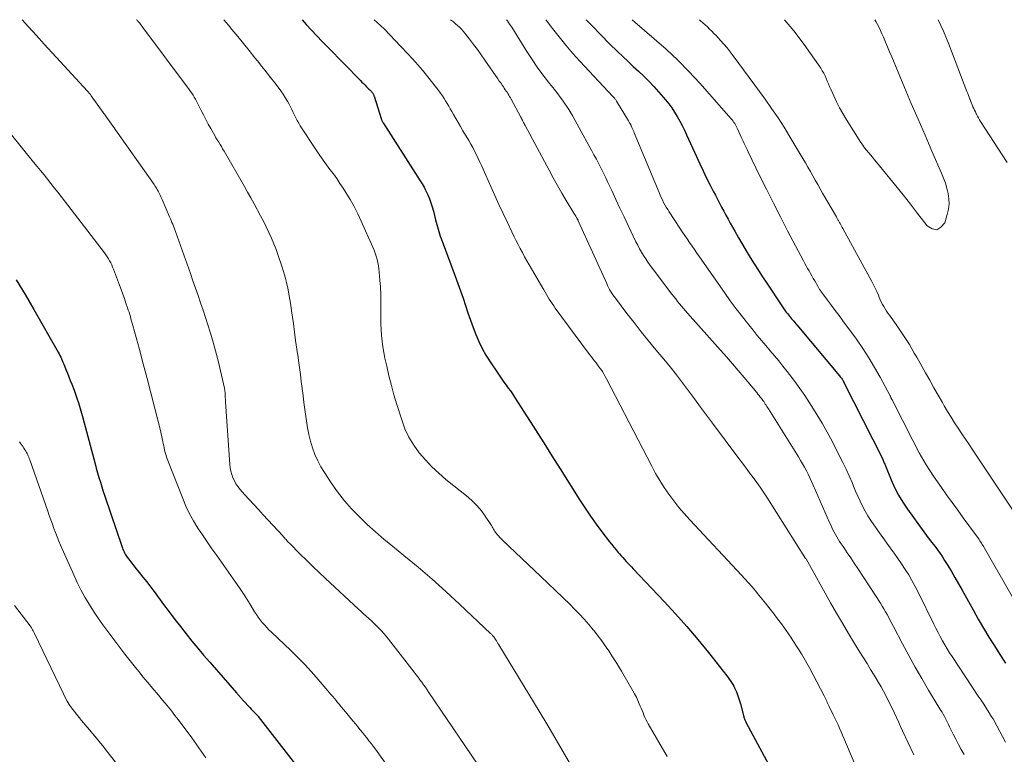
# Model space of a CAD drawing. Units: feet. Extents: x 2020000 to 2025000, y 504178 to 505000.
# Drawn here: x 2024271 to 2024387, y 504913 to 505000 of the extents above; entities that cross this region are included whole.
import ezdxf

# ---------------------------------------------------------------- set-up
doc = ezdxf.new("R2010")
doc.units = ezdxf.units.FT
doc.header["$LTSCALE"] = 100
doc.header["$MEASUREMENT"] = 0
doc.layers.add('CONTOUR INDEX', color=32, linetype='Continuous', lineweight=25)
doc.layers.add('CONTOUR INTERMEDIATE', color=40, linetype='Continuous', lineweight=15)

msp = doc.modelspace()

# ---------------------------------------------------------------- linework, layer by layer
at = {"layer": 'CONTOUR INDEX', "flags": 128}
for points, elevation in [([(2024303.96, 505000), (2024304.46, 504999.44), (2024305.08, 504998.76), (2024305.7, 504998.09), (2024306.34, 504997.42), (2024306.98, 504996.75), (2024310.84, 504992.83), (2024311.02, 504992.64), (2024311.21, 504992.46), (2024311.39, 504992.27), (2024311.57, 504992.09), (2024311.78, 504991.89), (2024311.86, 504991.81), (2024311.94, 504991.73), (2024312.02, 504991.64), (2024312.1, 504991.56), (2024312.14, 504991.51), (2024312.2, 504991.45), (2024312.25, 504991.39), (2024312.3, 504991.32), (2024312.34, 504991.25), (2024312.38, 504991.18), (2024312.42, 504991.11), (2024312.45, 504991.03), (2024312.48, 504990.96), (2024313.28, 504988.35), (2024313.3, 504988.28), (2024313.33, 504988.21), (2024313.36, 504988.15), (2024313.39, 504988.08), (2024313.42, 504988.02), (2024313.45, 504987.96), (2024313.49, 504987.9), (2024313.53, 504987.83), (2024317.92, 504980.99), (2024318.15, 504980.63), (2024318.36, 504980.25), (2024318.55, 504979.87), (2024318.73, 504979.49), (2024318.8, 504979.33), (2024319, 504978.86), (2024319.17, 504978.38), (2024319.33, 504977.9), (2024319.47, 504977.41), (2024319.72, 504976.39), (2024319.79, 504976.11), (2024319.87, 504975.83), (2024319.94, 504975.54), (2024320.02, 504975.26), (2024320.1, 504974.98), (2024320.19, 504974.71), (2024320.28, 504974.43), (2024320.38, 504974.16), (2024322.05, 504969.72), (2024322.37, 504968.86), (2024322.67, 504968), (2024322.97, 504967.14), (2024323.26, 504966.27), (2024323.55, 504965.39), (2024323.85, 504964.53), (2024324.16, 504963.68), (2024324.48, 504962.83), (2024324.84, 504962), (2024325.23, 504961.18), (2024325.67, 504960.4), (2024326.15, 504959.63), (2024327.06, 504958.26), (2024327.3, 504957.91), (2024327.54, 504957.56), (2024327.8, 504957.21), (2024328.05, 504956.87), (2024328.31, 504956.52), (2024328.56, 504956.17), (2024328.8, 504955.82), (2024329.04, 504955.46), (2024330.54, 504953.13), (2024331.52, 504951.6), (2024332.5, 504950.06), (2024333.47, 504948.53), (2024334.44, 504946.99), (2024336.76, 504943.29), (2024337.38, 504942.33), (2024338.02, 504941.38), (2024338.69, 504940.45), (2024339.37, 504939.54), (2024340.27, 504938.37), (2024340.52, 504938.05), (2024340.77, 504937.73), (2024341.03, 504937.42), (2024341.29, 504937.11), (2024341.43, 504936.95), (2024341.63, 504936.72), (2024341.83, 504936.5), (2024342.03, 504936.28), (2024342.24, 504936.06), (2024342.44, 504935.84), (2024342.65, 504935.62), (2024342.86, 504935.4), (2024343.06, 504935.18), (2024346.71, 504931.32), (2024348.07, 504929.85), (2024349.39, 504928.36), (2024350.68, 504926.83), (2024351.94, 504925.28), (2024354.11, 504922.53), (2024354.26, 504922.34), (2024354.4, 504922.14), (2024354.54, 504921.94), (2024354.68, 504921.74), (2024354.81, 504921.53), (2024354.93, 504921.32), (2024355.04, 504921.11), (2024355.14, 504920.89), (2024355.24, 504920.65), (2024355.38, 504920.3), (2024355.51, 504919.95), (2024355.63, 504919.59), (2024355.73, 504919.23), (2024356.08, 504917.85), (2024356.11, 504917.75), (2024356.14, 504917.65), (2024356.17, 504917.56), (2024356.21, 504917.46), (2024356.25, 504917.36), (2024356.29, 504917.27), (2024356.34, 504917.18), (2024356.38, 504917.08), (2024359.61, 504911.03)], 940), ([(2024337.52, 505000), (2024338.17, 504999.3), (2024339.22, 504998.22), (2024340.28, 504997.16), (2024341.22, 504996.24), (2024341.83, 504995.66), (2024342.45, 504995.07), (2024343.07, 504994.49), (2024343.69, 504993.92), (2024344.3, 504993.33), (2024344.9, 504992.74), (2024345.48, 504992.12), (2024346.04, 504991.49), (2024346.87, 504990.53), (2024347.25, 504990.06), (2024347.61, 504989.58), (2024347.94, 504989.08), (2024348.26, 504988.56), (2024348.55, 504988.04), (2024348.84, 504987.5), (2024349.11, 504986.96), (2024349.36, 504986.42), (2024350.54, 504983.84), (2024350.93, 504982.99), (2024351.33, 504982.15), (2024351.73, 504981.31), (2024352.15, 504980.48), (2024352.51, 504979.77), (2024352.76, 504979.3), (2024353, 504978.82), (2024353.25, 504978.35), (2024353.5, 504977.87), (2024353.75, 504977.4), (2024354, 504976.93), (2024354.26, 504976.46), (2024354.52, 504976), (2024355.05, 504975.05), (2024355.49, 504974.26), (2024355.95, 504973.48), (2024356.41, 504972.71), (2024356.88, 504971.93), (2024357.36, 504971.17), (2024357.85, 504970.41), (2024358.34, 504969.65), (2024358.84, 504968.89), (2024360.6, 504966.23), (2024360.76, 504966), (2024360.93, 504965.76), (2024361.1, 504965.53), (2024361.27, 504965.3), (2024361.39, 504965.15), (2024361.51, 504965), (2024361.63, 504964.85), (2024361.76, 504964.7), (2024361.88, 504964.55), (2024362.01, 504964.41), (2024362.13, 504964.26), (2024362.26, 504964.11), (2024362.38, 504963.96), (2024367.44, 504957.94), (2024367.51, 504957.85), (2024367.58, 504957.76), (2024367.65, 504957.67), (2024367.72, 504957.58), (2024367.78, 504957.48), (2024367.84, 504957.39), (2024367.89, 504957.29), (2024367.94, 504957.19), (2024372.49, 504948.19), (2024372.54, 504948.09), (2024372.59, 504947.98), (2024372.63, 504947.87), (2024372.67, 504947.76), (2024372.71, 504947.66), (2024372.76, 504947.55), (2024372.8, 504947.44), (2024372.84, 504947.33), (2024373.51, 504945.69), (2024373.92, 504944.78), (2024374.38, 504943.89), (2024374.89, 504943.03), (2024375.45, 504942.2), (2024377.38, 504939.54), (2024377.7, 504939.12), (2024378.02, 504938.69), (2024378.34, 504938.27), (2024378.66, 504937.85), (2024378.7, 504937.81), (2024379, 504937.41), (2024379.29, 504937), (2024379.57, 504936.59), (2024379.84, 504936.16), (2024380.2, 504935.58), (2024380.64, 504934.86), (2024381.06, 504934.14), (2024381.48, 504933.4), (2024381.89, 504932.67), (2024383.19, 504930.32), (2024383.79, 504929.24), (2024384.42, 504928.17), (2024385.06, 504927.11), (2024385.72, 504926.07), (2024386.35, 504925.08), (2024387.02, 504924.04)], 920), ([(2024270.19, 504969.28), (2024271.25, 504967.55), (2024272.28, 504965.8), (2024275.15, 504960.76), (2024275.26, 504960.56), (2024275.36, 504960.37), (2024275.46, 504960.17), (2024275.55, 504959.97), (2024275.63, 504959.76), (2024275.72, 504959.56), (2024275.81, 504959.35), (2024275.89, 504959.15), (2024276.08, 504958.7), (2024276.25, 504958.27), (2024276.42, 504957.84), (2024276.59, 504957.4), (2024276.76, 504956.97), (2024277.03, 504956.25), (2024277.31, 504955.45), (2024277.58, 504954.64), (2024277.83, 504953.83), (2024278.06, 504953.02), (2024279.36, 504948.15), (2024279.51, 504947.59), (2024279.66, 504947.04), (2024279.81, 504946.49), (2024279.97, 504945.94), (2024280.14, 504945.39), (2024280.3, 504944.84), (2024280.48, 504944.3), (2024280.66, 504943.76), (2024282.7, 504937.75), (2024282.75, 504937.61), (2024282.8, 504937.47), (2024282.86, 504937.33), (2024282.93, 504937.19), (2024282.99, 504937.05), (2024283.07, 504936.92), (2024283.15, 504936.79), (2024283.23, 504936.67), (2024283.43, 504936.39), (2024283.62, 504936.14), (2024283.81, 504935.88), (2024284.01, 504935.63), (2024284.21, 504935.38), (2024284.71, 504934.76), (2024285.17, 504934.2), (2024285.61, 504933.64), (2024286.05, 504933.07), (2024286.48, 504932.49), (2024287.61, 504930.95), (2024288.26, 504930.08), (2024288.92, 504929.21), (2024289.59, 504928.35), (2024290.26, 504927.49), (2024290.94, 504926.64), (2024291.63, 504925.8), (2024292.33, 504924.97), (2024293.05, 504924.15), (2024296.23, 504920.53), (2024296.28, 504920.47), (2024296.34, 504920.4), (2024296.39, 504920.34), (2024296.44, 504920.28), (2024296.5, 504920.22), (2024296.55, 504920.16), (2024296.6, 504920.1), (2024296.66, 504920.04), (2024297.63, 504918.97), (2024297.79, 504918.79), (2024297.96, 504918.61), (2024298.13, 504918.43), (2024298.3, 504918.25), (2024298.61, 504917.93), (2024298.72, 504917.81), (2024298.74, 504917.78), (2024298.76, 504917.77), (2024298.77, 504917.75), (2024303.47, 504911.74)], 960)]:
    msp.add_lwpolyline(points, dxfattribs=dict(at, elevation=elevation))
at = {"layer": 'CONTOUR INTERMEDIATE', "flags": 128}
for points, elevation in [([(2024270.92, 505000), (2024271.66, 504999.17), (2024272.59, 504998.14), (2024273.52, 504997.11), (2024274.46, 504996.08), (2024275.4, 504995.06), (2024278.6, 504991.58), (2024278.66, 504991.51), (2024278.72, 504991.45), (2024278.78, 504991.37), (2024278.84, 504991.3), (2024278.9, 504991.23), (2024278.96, 504991.16), (2024279.01, 504991.08), (2024279.07, 504991.01), (2024280.47, 504989.06), (2024280.55, 504988.94), (2024280.63, 504988.83), (2024280.71, 504988.72), (2024280.79, 504988.61), (2024280.94, 504988.38), (2024280.98, 504988.33), (2024286.48, 504980.54), (2024286.57, 504980.4), (2024286.67, 504980.25), (2024286.76, 504980.11), (2024286.84, 504979.96), (2024286.95, 504979.77), (2024287.08, 504979.53), (2024287.2, 504979.28), (2024287.32, 504979.03), (2024287.43, 504978.78), (2024288.32, 504976.72), (2024288.41, 504976.5), (2024288.5, 504976.29), (2024288.59, 504976.07), (2024288.68, 504975.86), (2024288.77, 504975.64), (2024288.85, 504975.42), (2024288.93, 504975.2), (2024289.01, 504974.98), (2024290.77, 504970.05), (2024291.07, 504969.18), (2024291.37, 504968.32), (2024291.67, 504967.45), (2024291.97, 504966.58), (2024292.27, 504965.71), (2024292.55, 504964.84), (2024292.83, 504963.97), (2024293.11, 504963.1), (2024293.37, 504962.22), (2024293.62, 504961.35), (2024293.85, 504960.46), (2024294.07, 504959.57), (2024294.79, 504956.5), (2024294.8, 504956.44), (2024294.81, 504956.37), (2024294.83, 504956.31), (2024294.84, 504956.24), (2024294.85, 504956.17), (2024294.85, 504956.11), (2024294.86, 504956.04), (2024294.87, 504955.98), (2024294.87, 504955.9), (2024294.88, 504955.83), (2024294.88, 504955.76), (2024294.88, 504955.69), (2024294.89, 504955.51), (2024294.89, 504955.36), (2024294.9, 504955.2), (2024294.91, 504955.05), (2024294.92, 504954.89), (2024295.43, 504947.48), (2024295.48, 504947.08), (2024295.55, 504946.69), (2024295.66, 504946.3), (2024295.79, 504945.92), (2024295.96, 504945.56), (2024296.15, 504945.21), (2024296.38, 504944.88), (2024296.63, 504944.56), (2024297.17, 504943.96), (2024297.72, 504943.36), (2024298.26, 504942.76), (2024298.81, 504942.16), (2024299.36, 504941.56), (2024301.67, 504939.06), (2024301.77, 504938.95), (2024301.87, 504938.84), (2024301.96, 504938.73), (2024302.06, 504938.62), (2024302.16, 504938.51), (2024302.25, 504938.41), (2024302.36, 504938.3), (2024302.46, 504938.2), (2024303.73, 504936.92), (2024304.47, 504936.19), (2024305.22, 504935.46), (2024305.98, 504934.74), (2024306.74, 504934.02), (2024310.63, 504930.41), (2024310.93, 504930.13), (2024311.23, 504929.85), (2024311.54, 504929.58), (2024311.85, 504929.31)], 952), ([(2024284.41, 505000), (2024284.43, 504999.98), (2024284.44, 504999.97), (2024284.46, 504999.95), (2024284.47, 504999.94), (2024284.49, 504999.92), (2024284.55, 504999.86), (2024284.57, 504999.84), (2024284.58, 504999.82), (2024284.59, 504999.81), (2024284.61, 504999.79), (2024284.78, 504999.58), (2024284.87, 504999.46), (2024284.97, 504999.34), (2024285.06, 504999.21), (2024285.16, 504999.09), (2024290.63, 504991.76), (2024290.79, 504991.54), (2024290.94, 504991.32), (2024291.09, 504991.09), (2024291.23, 504990.86), (2024291.36, 504990.63), (2024291.49, 504990.39), (2024291.62, 504990.15), (2024291.74, 504989.91), (2024292.03, 504989.3), (2024292.31, 504988.75), (2024292.59, 504988.21), (2024292.88, 504987.67), (2024293.17, 504987.14), (2024293.48, 504986.6), (2024293.64, 504986.33), (2024293.79, 504986.07), (2024293.95, 504985.81), (2024294.11, 504985.55), (2024294.27, 504985.28), (2024294.43, 504985.02), (2024294.58, 504984.76), (2024294.74, 504984.49), (2024297.14, 504980.32), (2024297.53, 504979.64), (2024297.91, 504978.96), (2024298.29, 504978.27), (2024298.66, 504977.59), (2024298.71, 504977.51), (2024299.05, 504976.86), (2024299.39, 504976.21), (2024299.72, 504975.55), (2024300.05, 504974.89), (2024300.35, 504974.22), (2024300.64, 504973.55), (2024300.91, 504972.86), (2024301.15, 504972.17), (2024301.58, 504970.92), (2024301.78, 504970.27), (2024301.97, 504969.62), (2024302.13, 504968.97), (2024302.27, 504968.3), (2024302.4, 504967.64), (2024302.52, 504966.97), (2024302.62, 504966.31), (2024302.72, 504965.64), (2024302.93, 504964.12), (2024303.07, 504963.12), (2024303.2, 504962.12), (2024303.34, 504961.12), (2024303.48, 504960.12), (2024303.53, 504959.77), (2024303.64, 504958.94), (2024303.76, 504958.12), (2024303.87, 504957.29), (2024303.97, 504956.46), (2024304.08, 504955.63), (2024304.18, 504954.81), (2024304.29, 504953.98), (2024304.4, 504953.15), (2024304.47, 504952.64), (2024304.6, 504951.83), (2024304.75, 504951.03), (2024304.96, 504950.24), (2024305.19, 504949.45), (2024305.48, 504948.69), (2024305.81, 504947.94), (2024306.19, 504947.23), (2024306.61, 504946.53), (2024307.41, 504945.32), (2024308.16, 504944.25), (2024308.95, 504943.22), (2024309.81, 504942.25), (2024310.72, 504941.31), (2024311.66, 504940.41), (2024312.63, 504939.53), (2024313.62, 504938.67), (2024314.62, 504937.84), (2024315.98, 504936.75), (2024317.66, 504935.36), (2024319.31, 504933.95), (2024320.94, 504932.5), (2024322.54, 504931.02), (2024326.22, 504927.56), (2024326.28, 504927.5), (2024326.34, 504927.44), (2024326.39, 504927.38), (2024326.45, 504927.32), (2024326.56, 504927.2), (2024326.6, 504927.14), (2024326.8, 504926.83), (2024326.9, 504926.68), (2024326.99, 504926.52), (2024327.09, 504926.37), (2024327.19, 504926.21), (2024331.95, 504918.36), (2024332.96, 504916.68), (2024333.96, 504914.99), (2024334.94, 504913.3), (2024335.92, 504911.6)], 948), ([(2024294.73, 505000), (2024295.26, 504999.37), (2024295.68, 504998.86), (2024296.36, 504998.02), (2024297.04, 504997.19), (2024297.72, 504996.35), (2024298.39, 504995.51), (2024298.69, 504995.13), (2024299.2, 504994.48), (2024299.72, 504993.83), (2024300.23, 504993.18), (2024300.75, 504992.53), (2024301.13, 504992.04), (2024301.44, 504991.62), (2024301.74, 504991.2), (2024302.01, 504990.75), (2024302.26, 504990.3), (2024302.42, 504990.02), (2024302.58, 504989.7), (2024302.75, 504989.38), (2024302.9, 504989.05), (2024303.05, 504988.73), (2024303.21, 504988.41), (2024303.38, 504988.09), (2024303.56, 504987.78), (2024303.75, 504987.48), (2024305.68, 504984.54), (2024306.06, 504983.98), (2024306.45, 504983.43), (2024306.85, 504982.88), (2024307.25, 504982.33), (2024307.65, 504981.79), (2024308.05, 504981.24), (2024308.43, 504980.68), (2024308.8, 504980.11), (2024309.11, 504979.62), (2024309.62, 504978.79), (2024310.09, 504977.95), (2024310.53, 504977.09), (2024310.95, 504976.22), (2024312.31, 504973.16), (2024312.46, 504972.8), (2024312.59, 504972.44), (2024312.71, 504972.08), (2024312.82, 504971.71), (2024312.91, 504971.34), (2024312.98, 504970.96), (2024313.03, 504970.58), (2024313.07, 504970.2), (2024313.15, 504969.27), (2024313.2, 504968.43), (2024313.24, 504967.58), (2024313.26, 504966.73), (2024313.26, 504965.89), (2024313.26, 504965.47), (2024313.26, 504964.79), (2024313.27, 504964.11), (2024313.31, 504963.43), (2024313.35, 504962.75), (2024313.42, 504962.07), (2024313.51, 504961.4), (2024313.62, 504960.73), (2024313.75, 504960.06), (2024313.96, 504959.11), (2024314.22, 504957.97), (2024314.5, 504956.83), (2024314.81, 504955.71), (2024315.14, 504954.59), (2024315.72, 504952.75), (2024316.11, 504951.72), (2024316.57, 504950.72), (2024317.15, 504949.78), (2024317.8, 504948.87), (2024318.52, 504948.03), (2024319.29, 504947.22), (2024320.1, 504946.46), (2024320.95, 504945.73), (2024323.56, 504943.62), (2024324.12, 504943.13), (2024324.65, 504942.6), (2024325.13, 504942.02), (2024325.57, 504941.41), (2024326.23, 504940.42), (2024326.32, 504940.28), (2024326.4, 504940.15), (2024326.48, 504940.01), (2024326.56, 504939.87), (2024326.64, 504939.73), (2024326.72, 504939.59), (2024326.81, 504939.47), (2024326.91, 504939.34), (2024327, 504939.23), (2024327.16, 504939.06), (2024327.31, 504938.89), (2024327.47, 504938.72), (2024327.64, 504938.56), (2024332.16, 504934.28), (2024333.03, 504933.45), (2024333.89, 504932.62), (2024334.75, 504931.79), (2024335.6, 504930.95), (2024336.13, 504930.43), (2024336.71, 504929.84), (2024337.27, 504929.23), (2024337.82, 504928.61), (2024338.34, 504927.98), (2024338.48, 504927.81), (2024338.92, 504927.24), (2024339.35, 504926.68), (2024339.76, 504926.09), (2024340.17, 504925.5), (2024340.55, 504924.91), (2024340.94, 504924.3), (2024341.31, 504923.7), (2024341.68, 504923.08), (2024343.02, 504920.79), (2024343.23, 504920.42), (2024343.43, 504920.03), (2024343.61, 504919.64), (2024343.78, 504919.24), (2024343.89, 504918.98), (2024344, 504918.71), (2024344.11, 504918.44), (2024344.22, 504918.17), (2024344.33, 504917.91), (2024344.45, 504917.64), (2024344.57, 504917.38), (2024344.7, 504917.12), (2024344.84, 504916.87), (2024347.07, 504913.03)], 944), ([(2024312.49, 505000), (2024312.84, 504999.68), (2024313.27, 504999.28), (2024313.68, 504998.87), (2024315.6, 504996.88), (2024316.48, 504995.95), (2024317.34, 504995), (2024318.16, 504994.03), (2024318.97, 504993.04), (2024320.11, 504991.6), (2024320.32, 504991.31), (2024320.53, 504991.01), (2024320.73, 504990.71), (2024320.91, 504990.41), (2024321.09, 504990.09), (2024321.27, 504989.78), (2024321.45, 504989.47), (2024321.63, 504989.15), (2024321.82, 504988.82), (2024322.1, 504988.33), (2024322.38, 504987.85), (2024322.66, 504987.38), (2024322.94, 504986.9), (2024323.64, 504985.74), (2024323.88, 504985.32), (2024324.11, 504984.91), (2024324.33, 504984.49), (2024324.54, 504984.06), (2024324.75, 504983.63), (2024324.95, 504983.2), (2024325.15, 504982.77), (2024325.34, 504982.34), (2024326.25, 504980.29), (2024326.73, 504979.23), (2024327.21, 504978.17), (2024327.7, 504977.12), (2024328.2, 504976.06), (2024328.73, 504974.95), (2024328.97, 504974.46), (2024329.21, 504973.96), (2024329.47, 504973.48), (2024329.72, 504972.99), (2024329.98, 504972.51), (2024330.24, 504972.02), (2024330.51, 504971.54), (2024330.78, 504971.07), (2024332.49, 504968.1), (2024332.65, 504967.82), (2024332.81, 504967.55), (2024332.97, 504967.28), (2024333.14, 504967.01), (2024333.32, 504966.74), (2024333.49, 504966.48), (2024333.68, 504966.22), (2024333.86, 504965.96), (2024337.77, 504960.65), (2024337.95, 504960.42), (2024338.12, 504960.19), (2024338.3, 504959.96), (2024338.49, 504959.73), (2024338.67, 504959.5), (2024338.85, 504959.27), (2024339.02, 504959.04), (2024339.19, 504958.8), (2024339.23, 504958.73), (2024339.42, 504958.46), (2024339.59, 504958.18), (2024339.76, 504957.89), (2024339.92, 504957.6), (2024345.25, 504947.3), (2024345.71, 504946.44), (2024346.2, 504945.6), (2024346.72, 504944.78), (2024347.27, 504943.98), (2024347.85, 504943.2), (2024348.45, 504942.43), (2024349.08, 504941.69), (2024349.73, 504940.96), (2024355.83, 504934.44), (2024356.25, 504933.98), (2024356.67, 504933.51), (2024357.09, 504933.04), (2024357.49, 504932.56), (2024357.89, 504932.08), (2024358.29, 504931.6), (2024358.68, 504931.11), (2024359.07, 504930.61), (2024359.69, 504929.83), (2024359.98, 504929.45), (2024360.27, 504929.06), (2024360.56, 504928.68), (2024360.84, 504928.29), (2024361.12, 504927.9), (2024361.39, 504927.5), (2024361.66, 504927.1), (2024361.92, 504926.7), (2024362.42, 504925.93), (2024362.92, 504925.13), (2024363.41, 504924.32), (2024363.87, 504923.5), (2024364.31, 504922.67), (2024365.6, 504920.19), (2024365.68, 504920.03), (2024365.76, 504919.87), (2024365.83, 504919.71), (2024365.91, 504919.55), (2024365.98, 504919.39), (2024366.05, 504919.23), (2024366.13, 504919.07), (2024366.21, 504918.91), (2024366.68, 504917.96), (2024366.88, 504917.56), (2024367.07, 504917.16), (2024367.26, 504916.76), (2024367.44, 504916.35), (2024367.62, 504915.94), (2024367.79, 504915.53), (2024367.97, 504915.12), (2024368.14, 504914.71), (2024369.58, 504911.29)], 936), ([(2024321.49, 505000), (2024321.59, 504999.92), (2024321.84, 504999.73), (2024322.09, 504999.53), (2024322.33, 504999.32), (2024322.55, 504999.11), (2024322.78, 504998.88), (2024322.98, 504998.65), (2024323.18, 504998.4), (2024323.73, 504997.7), (2024324.2, 504997.09), (2024324.66, 504996.48), (2024325.1, 504995.86), (2024325.54, 504995.24), (2024327.09, 504993), (2024327.25, 504992.76), (2024327.41, 504992.53), (2024327.57, 504992.29), (2024327.73, 504992.06), (2024327.84, 504991.9), (2024327.95, 504991.74), (2024328.05, 504991.58), (2024328.16, 504991.43), (2024328.26, 504991.27), (2024328.37, 504991.1), (2024328.47, 504990.94), (2024328.56, 504990.78), (2024328.65, 504990.61), (2024329.79, 504988.5), (2024329.85, 504988.37), (2024329.92, 504988.25), (2024329.98, 504988.13), (2024330.04, 504988.01), (2024330.1, 504987.88), (2024330.17, 504987.76), (2024330.23, 504987.64), (2024330.3, 504987.51), (2024333.12, 504982.22), (2024333.61, 504981.32), (2024334.11, 504980.43), (2024334.62, 504979.54), (2024335.14, 504978.66), (2024336.05, 504977.16), (2024336.13, 504977.04), (2024336.2, 504976.91), (2024336.28, 504976.79), (2024336.35, 504976.66), (2024336.49, 504976.44), (2024336.55, 504976.32), (2024336.55, 504976.31), (2024336.56, 504976.29), (2024336.57, 504976.28), (2024336.58, 504976.26), (2024339.93, 504968.84), (2024340.03, 504968.62), (2024340.15, 504968.39), (2024340.27, 504968.17), (2024340.39, 504967.95), (2024340.52, 504967.73), (2024340.65, 504967.52), (2024340.8, 504967.31), (2024340.95, 504967.11), (2024342.32, 504965.33), (2024343.16, 504964.25), (2024344.02, 504963.17), (2024344.88, 504962.1), (2024345.75, 504961.04), (2024346.67, 504959.94), (2024347.42, 504959.02), (2024348.16, 504958.09), (2024348.88, 504957.14), (2024349.59, 504956.19), (2024350.3, 504955.23), (2024351, 504954.27), (2024351.71, 504953.32), (2024352.42, 504952.37), (2024355.55, 504948.19), (2024355.97, 504947.63), (2024356.39, 504947.07), (2024356.81, 504946.5), (2024357.23, 504945.94), (2024357.65, 504945.37), (2024358.05, 504944.8), (2024358.44, 504944.21), (2024358.83, 504943.62), (2024363.42, 504936.41), (2024363.47, 504936.34), (2024366.36, 504931.17), (2024367.05, 504929.95), (2024367.76, 504928.75), (2024368.48, 504927.55), (2024369.21, 504926.36), (2024369.84, 504925.35), (2024370.27, 504924.67), (2024370.69, 504923.99), (2024371.1, 504923.3), (2024371.52, 504922.61), (2024371.74, 504922.24), (2024372.04, 504921.74), (2024372.33, 504921.23), (2024372.61, 504920.72), (2024372.89, 504920.21), (2024372.9, 504920.19), (2024373.16, 504919.68), (2024373.42, 504919.17), (2024373.67, 504918.65), (2024373.9, 504918.14), (2024374.14, 504917.62), (2024374.38, 504917.1), (2024374.62, 504916.58), (2024374.86, 504916.06), (2024376.2, 504913.2)], 932), ([(2024328.1, 505000), (2024328.2, 504999.87), (2024328.46, 504999.49), (2024328.71, 504999.11), (2024330.5, 504996.25), (2024331.11, 504995.32), (2024331.73, 504994.4), (2024332.39, 504993.51), (2024333.06, 504992.62), (2024333.87, 504991.59), (2024334.15, 504991.23), (2024334.42, 504990.87), (2024334.7, 504990.51), (2024334.96, 504990.14), (2024335.22, 504989.77), (2024335.47, 504989.39), (2024335.7, 504989), (2024335.93, 504988.6), (2024335.96, 504988.54), (2024336.2, 504988.11), (2024336.43, 504987.68), (2024336.67, 504987.25), (2024336.9, 504986.82), (2024337.83, 504985.13), (2024338.13, 504984.59), (2024338.42, 504984.06), (2024338.71, 504983.52), (2024338.99, 504982.98), (2024339.27, 504982.43), (2024339.55, 504981.89), (2024339.82, 504981.34), (2024340.08, 504980.79), (2024340.53, 504979.82), (2024341.01, 504978.79), (2024341.5, 504977.76), (2024341.99, 504976.73), (2024342.48, 504975.69), (2024343.39, 504973.79), (2024343.6, 504973.37), (2024343.82, 504972.96), (2024344.05, 504972.56), (2024344.29, 504972.16), (2024344.54, 504971.77), (2024344.8, 504971.38), (2024345.07, 504971), (2024345.35, 504970.63), (2024347.64, 504967.6), (2024347.86, 504967.32), (2024348.09, 504967.03), (2024348.31, 504966.75), (2024348.54, 504966.46), (2024348.78, 504966.18), (2024349.01, 504965.91), (2024349.25, 504965.63), (2024349.49, 504965.36), (2024353.36, 504961), (2024354.07, 504960.2), (2024354.78, 504959.39), (2024355.47, 504958.57), (2024356.17, 504957.75), (2024357.65, 504955.98), (2024357.79, 504955.81), (2024357.93, 504955.63), (2024358.07, 504955.45), (2024358.2, 504955.27), (2024358.27, 504955.18), (2024358.37, 504955.04), (2024358.47, 504954.91), (2024358.56, 504954.77), (2024358.66, 504954.63), (2024358.75, 504954.49), (2024358.84, 504954.35), (2024358.93, 504954.21), (2024359.02, 504954.06), (2024362.57, 504948.38), (2024362.81, 504947.98), (2024363.05, 504947.58), (2024363.28, 504947.17), (2024363.51, 504946.76), (2024363.72, 504946.34), (2024363.93, 504945.92), (2024364.13, 504945.5), (2024364.32, 504945.07), (2024366.25, 504940.64), (2024366.38, 504940.35), (2024366.51, 504940.07), (2024366.65, 504939.78), (2024366.79, 504939.5), (2024366.95, 504939.22), (2024367.1, 504938.95), (2024367.27, 504938.68), (2024367.44, 504938.41), (2024367.92, 504937.7), (2024368.34, 504937.08), (2024368.75, 504936.46), (2024369.16, 504935.84), (2024369.57, 504935.22), (2024372.25, 504931.11), (2024372.46, 504930.78), (2024372.66, 504930.45), (2024372.86, 504930.11), (2024373.04, 504929.77), (2024373.23, 504929.42), (2024373.41, 504929.08), (2024373.59, 504928.73), (2024373.78, 504928.38), (2024374.87, 504926.31), (2024375.62, 504924.93), (2024376.37, 504923.57), (2024377.16, 504922.21), (2024377.95, 504920.87), (2024379.4, 504918.47), (2024379.54, 504918.24), (2024379.68, 504918), (2024379.81, 504917.76), (2024379.94, 504917.52), (2024380.06, 504917.27), (2024380.18, 504917.03), (2024380.3, 504916.79), (2024380.42, 504916.54), (2024380.85, 504915.66), (2024381.15, 504915.05), (2024381.47, 504914.44), (2024381.79, 504913.84), (2024382.13, 504913.25)], 928), ([(2024332.73, 505000), (2024332.77, 504999.95), (2024333.53, 504998.95), (2024334.3, 504997.96), (2024335.09, 504996.98), (2024335.91, 504996.04), (2024336.76, 504995.11), (2024340.66, 504990.94), (2024340.72, 504990.87), (2024340.78, 504990.8), (2024340.84, 504990.74), (2024340.89, 504990.67), (2024340.95, 504990.6), (2024341, 504990.53), (2024341.05, 504990.46), (2024341.1, 504990.39), (2024342.5, 504988.08), (2024342.55, 504988), (2024342.6, 504987.92), (2024342.64, 504987.84), (2024342.69, 504987.76), (2024342.71, 504987.71), (2024342.74, 504987.66), (2024342.77, 504987.6), (2024342.8, 504987.54), (2024342.83, 504987.48), (2024342.91, 504987.28), (2024342.98, 504987.12), (2024343.05, 504986.96), (2024343.12, 504986.81), (2024343.18, 504986.65), (2024346.12, 504979.59), (2024346.24, 504979.3), (2024346.37, 504979), (2024346.51, 504978.72), (2024346.65, 504978.43), (2024346.8, 504978.15), (2024346.96, 504977.87), (2024347.13, 504977.6), (2024347.3, 504977.33), (2024348.58, 504975.39), (2024348.86, 504974.96), (2024349.15, 504974.54), (2024349.43, 504974.12), (2024349.72, 504973.7), (2024350.01, 504973.28), (2024350.29, 504972.86), (2024350.58, 504972.44), (2024350.87, 504972.02), (2024353.83, 504967.78), (2024354.53, 504966.81), (2024355.23, 504965.85), (2024355.96, 504964.91), (2024356.7, 504963.97), (2024357.21, 504963.35), (2024357.71, 504962.73), (2024358.21, 504962.13), (2024358.72, 504961.52), (2024359.23, 504960.92), (2024359.74, 504960.31), (2024360.25, 504959.71), (2024360.74, 504959.09), (2024361.23, 504958.47), (2024361.52, 504958.11), (2024362.13, 504957.3), (2024362.73, 504956.47), (2024363.31, 504955.63), (2024363.87, 504954.78), (2024364.09, 504954.45), (2024364.73, 504953.41), (2024365.36, 504952.37), (2024365.96, 504951.3), (2024366.54, 504950.23), (2024367.44, 504948.49), (2024367.83, 504947.72), (2024368.21, 504946.94), (2024368.56, 504946.14), (2024368.91, 504945.35), (2024369.08, 504944.94), (2024369.33, 504944.34), (2024369.59, 504943.75), (2024369.86, 504943.16), (2024370.15, 504942.57), (2024370.45, 504942), (2024370.76, 504941.44), (2024371.11, 504940.89), (2024371.48, 504940.36), (2024373.42, 504937.66), (2024373.87, 504937.03), (2024374.31, 504936.39), (2024374.75, 504935.75), (2024375.18, 504935.1), (2024375.59, 504934.45), (2024375.98, 504933.78), (2024376.35, 504933.1), (2024376.71, 504932.41), (2024378.56, 504928.66), (2024378.81, 504928.16), (2024379.06, 504927.67), (2024379.32, 504927.18), (2024379.58, 504926.69), (2024379.85, 504926.21), (2024380.13, 504925.74), (2024380.43, 504925.27), (2024380.73, 504924.81), (2024383.81, 504920.16), (2024384.14, 504919.67), (2024384.46, 504919.18), (2024384.78, 504918.68), (2024385.09, 504918.19), (2024385.38, 504917.72), (2024385.55, 504917.45), (2024385.71, 504917.19), (2024385.86, 504916.91), (2024386.01, 504916.64), (2024387.02, 504914.72)], 924), ([(2024342.92, 505000), (2024342.97, 504999.96), (2024343.26, 504999.71), (2024345.55, 504997.76), (2024346.95, 504996.52), (2024348.32, 504995.23), (2024349.63, 504993.89), (2024350.91, 504992.51), (2024354.63, 504988.3), (2024354.74, 504988.17), (2024354.85, 504988.03), (2024354.95, 504987.88), (2024355.05, 504987.73), (2024355.14, 504987.58), (2024355.22, 504987.43), (2024355.3, 504987.27), (2024355.38, 504987.11), (2024355.7, 504986.39), (2024355.82, 504986.15), (2024355.93, 504985.9), (2024356.05, 504985.65), (2024356.16, 504985.4), (2024356.28, 504985.16), (2024356.39, 504984.91), (2024356.51, 504984.67), (2024356.63, 504984.42), (2024357.99, 504981.62), (2024358.8, 504979.98), (2024359.62, 504978.35), (2024360.45, 504976.72), (2024361.3, 504975.09), (2024363.17, 504971.52), (2024363.33, 504971.22), (2024363.49, 504970.93), (2024363.66, 504970.63), (2024363.82, 504970.34), (2024363.99, 504970.05), (2024364.16, 504969.75), (2024364.33, 504969.46), (2024364.49, 504969.16), (2024364.85, 504968.53), (2024364.89, 504968.46), (2024364.93, 504968.39), (2024364.97, 504968.31), (2024365.02, 504968.24), (2024365.06, 504968.17), (2024365.11, 504968.1), (2024365.16, 504968.03), (2024365.21, 504967.96), (2024366.02, 504966.89), (2024366.47, 504966.28), (2024366.92, 504965.67), (2024367.37, 504965.07), (2024367.82, 504964.46), (2024369.41, 504962.27), (2024370.17, 504961.19), (2024370.89, 504960.09), (2024371.57, 504958.96), (2024372.22, 504957.81), (2024373.4, 504955.6), (2024373.43, 504955.54), (2024373.46, 504955.48), (2024373.49, 504955.42), (2024373.52, 504955.36), (2024373.54, 504955.3), (2024373.57, 504955.24), (2024373.6, 504955.18), (2024373.63, 504955.13), (2024376.07, 504950.32), (2024376.84, 504948.88), (2024377.66, 504947.47), (2024378.54, 504946.1), (2024379.47, 504944.76), (2024380.07, 504943.92), (2024380.73, 504943.01), (2024381.39, 504942.11), (2024382.04, 504941.2), (2024382.7, 504940.3), (2024383.82, 504938.77), (2024383.91, 504938.63), (2024384.01, 504938.49), (2024384.1, 504938.34), (2024384.19, 504938.2), (2024384.28, 504938.05), (2024384.37, 504937.9), (2024384.46, 504937.76), (2024384.54, 504937.61), (2024387.83, 504931.91)], 916), ([(2024350.87, 505000), (2024351.01, 504999.87), (2024351.28, 504999.64), (2024351.55, 504999.4), (2024351.82, 504999.15), (2024352.08, 504998.9), (2024352.34, 504998.65), (2024352.59, 504998.39), (2024352.84, 504998.13), (2024353.09, 504997.87), (2024353.38, 504997.54), (2024353.76, 504997.11), (2024354.14, 504996.66), (2024354.5, 504996.21), (2024354.85, 504995.75), (2024358.64, 504990.6), (2024359.41, 504989.52), (2024360.16, 504988.42), (2024360.88, 504987.31), (2024361.57, 504986.18), (2024363.11, 504983.6), (2024363.41, 504983.09), (2024363.7, 504982.59), (2024363.99, 504982.08), (2024364.28, 504981.57), (2024364.56, 504981.06), (2024364.85, 504980.55), (2024365.14, 504980.04), (2024365.43, 504979.54), (2024367.06, 504976.71), (2024367.11, 504976.63), (2024367.15, 504976.55), (2024367.2, 504976.47), (2024367.24, 504976.39), (2024367.29, 504976.31), (2024367.33, 504976.23), (2024367.38, 504976.15), (2024367.42, 504976.07), (2024367.5, 504975.93), (2024367.58, 504975.78), (2024367.67, 504975.63), (2024367.75, 504975.48), (2024367.83, 504975.34), (2024371.24, 504969.1), (2024371.45, 504968.71), (2024371.65, 504968.3), (2024371.83, 504967.9), (2024372.01, 504967.48), (2024372.11, 504967.22), (2024372.23, 504966.94), (2024372.36, 504966.66), (2024372.5, 504966.39), (2024372.65, 504966.13), (2024372.8, 504965.87), (2024372.96, 504965.61), (2024373.13, 504965.36), (2024373.31, 504965.11), (2024374.1, 504964.02), (2024374.44, 504963.56), (2024374.76, 504963.09), (2024375.07, 504962.61), (2024375.38, 504962.12), (2024375.67, 504961.64), (2024375.97, 504961.14), (2024376.25, 504960.65), (2024376.54, 504960.15), (2024377.57, 504958.31), (2024378.07, 504957.43), (2024378.57, 504956.56), (2024379.07, 504955.68), (2024379.57, 504954.81), (2024379.8, 504954.41), (2024380.19, 504953.74), (2024380.6, 504953.08), (2024381.01, 504952.43), (2024381.43, 504951.78), (2024381.86, 504951.13), (2024382.29, 504950.49), (2024382.72, 504949.85), (2024383.15, 504949.2), (2024389.79, 504939.28)], 912), ([(2024360.94, 505000), (2024362.04, 504998.69), (2024363.26, 504997.06), (2024365.21, 504994.26), (2024365.39, 504993.97), (2024365.56, 504993.67), (2024365.71, 504993.37), (2024365.85, 504993.06), (2024365.98, 504992.74), (2024366.11, 504992.42), (2024366.25, 504992.11), (2024366.39, 504991.8), (2024366.75, 504991), (2024367.08, 504990.29), (2024367.44, 504989.6), (2024367.82, 504988.92), (2024368.22, 504988.25), (2024369.95, 504985.5), (2024370.16, 504985.19), (2024370.37, 504984.89), (2024370.6, 504984.6), (2024370.84, 504984.32), (2024371.08, 504984.04), (2024371.32, 504983.76), (2024371.56, 504983.47), (2024371.79, 504983.19), (2024374.08, 504980.39), (2024374.94, 504979.31), (2024375.81, 504978.23), (2024376.65, 504977.13), (2024377.49, 504976.03), (2024377.77, 504975.67), (2024378.36, 504975.31), (2024378.92, 504975.21), (2024379.4, 504975.49), (2024379.85, 504976.03), (2024380.15, 504977.02), (2024380.29, 504977.64), (2024380.37, 504978.25), (2024380.34, 504978.87), (2024380.26, 504979.49), (2024380.1, 504980.11), (2024379.92, 504980.72), (2024379.7, 504981.31), (2024379.47, 504981.9), (2024378.33, 504984.48), (2024377.52, 504986.36), (2024376.7, 504988.24), (2024375.9, 504990.12), (2024375.1, 504992.01), (2024373.59, 504995.62), (2024373.34, 504996.2), (2024373.1, 504996.78), (2024372.86, 504997.35), (2024372.61, 504997.93), (2024372.44, 504998.33), (2024372.28, 504998.71), (2024372.1, 504999.07), (2024371.92, 504999.43), (2024371.72, 504999.79), (2024371.59, 505000)], 908), ([(2024387.22, 504983.16), (2024384.08, 504987.98), (2024383.95, 504988.19), (2024383.82, 504988.41), (2024383.7, 504988.63), (2024383.59, 504988.86), (2024383.56, 504988.9), (2024383.47, 504989.11), (2024383.37, 504989.32), (2024383.28, 504989.52), (2024383.18, 504989.73), (2024383.09, 504989.94), (2024383.01, 504990.15), (2024382.92, 504990.36), (2024382.84, 504990.58), (2024382.83, 504990.61), (2024382.74, 504990.84), (2024382.65, 504991.07), (2024382.56, 504991.3), (2024382.47, 504991.53), (2024380.32, 504997.1), (2024379.69, 504998.64), (2024379.08, 505000)], 912), ([(2024268.15, 504988.22), (2024272.26, 504983.19), (2024272.67, 504982.69), (2024273.08, 504982.18), (2024273.49, 504981.67), (2024273.9, 504981.17), (2024274.3, 504980.66), (2024274.7, 504980.15), (2024275.1, 504979.63), (2024275.5, 504979.12), (2024280.62, 504972.48), (2024280.78, 504972.25), (2024280.94, 504972.02), (2024281.09, 504971.79), (2024281.23, 504971.55), (2024281.36, 504971.31), (2024281.48, 504971.06), (2024281.59, 504970.8), (2024281.69, 504970.55), (2024282.4, 504968.68), (2024282.59, 504968.15), (2024282.78, 504967.61), (2024282.97, 504967.08), (2024283.16, 504966.54), (2024283.35, 504965.98), (2024283.43, 504965.73), (2024283.52, 504965.47), (2024283.6, 504965.21), (2024283.68, 504964.95), (2024283.75, 504964.69), (2024283.83, 504964.43), (2024283.9, 504964.17), (2024283.98, 504963.91), (2024284.75, 504961.05), (2024285.2, 504959.36), (2024285.65, 504957.66), (2024286.09, 504955.97), (2024286.52, 504954.27), (2024287.26, 504951.35), (2024287.32, 504951.07), (2024287.39, 504950.8), (2024287.45, 504950.52), (2024287.51, 504950.25), (2024287.51, 504950.22), (2024287.57, 504949.96), (2024287.62, 504949.7), (2024287.67, 504949.44), (2024287.73, 504949.18), (2024287.79, 504948.92), (2024287.85, 504948.66), (2024287.94, 504948.41), (2024288.03, 504948.16), (2024289.86, 504943.47), (2024290.24, 504942.57), (2024290.67, 504941.68), (2024291.15, 504940.83), (2024291.66, 504939.99), (2024292.21, 504939.17), (2024292.76, 504938.36), (2024293.32, 504937.55), (2024293.89, 504936.74), (2024296.11, 504933.6), (2024296.58, 504932.93), (2024297.04, 504932.24), (2024297.48, 504931.55), (2024297.9, 504930.85), (2024298.35, 504930.11), (2024298.56, 504929.78), (2024298.77, 504929.46), (2024299.01, 504929.15), (2024299.26, 504928.85), (2024299.51, 504928.55), (2024299.78, 504928.26), (2024300.05, 504927.99), (2024300.33, 504927.71), (2024302.62, 504925.54), (2024303.46, 504924.72), (2024304.29, 504923.87), (2024305.09, 504923), (2024305.87, 504922.12), (2024307.01, 504920.77), (2024307.21, 504920.55), (2024307.4, 504920.32), (2024307.59, 504920.09), (2024307.78, 504919.86), (2024307.97, 504919.63), (2024308.16, 504919.4), (2024308.36, 504919.17), (2024308.55, 504918.94), (2024308.88, 504918.54), (2024309.24, 504918.11), (2024309.6, 504917.68), (2024309.95, 504917.25), (2024310.31, 504916.82), (2024310.56, 504916.51), (2024310.82, 504916.18), (2024311.08, 504915.86), (2024311.34, 504915.54), (2024311.6, 504915.22), (2024311.86, 504914.89), (2024312.11, 504914.56), (2024312.36, 504914.23), (2024312.61, 504913.9), (2024315.61, 504909.69)], 956), ([(2024270.6, 504950.17), (2024270.76, 504949.93), (2024270.93, 504949.68), (2024271.1, 504949.43), (2024271.26, 504949.19), (2024271.34, 504949.06), (2024271.42, 504948.92), (2024271.5, 504948.79), (2024271.57, 504948.64), (2024271.63, 504948.5), (2024271.69, 504948.35), (2024271.75, 504948.21), (2024271.8, 504948.06), (2024273.93, 504941.97), (2024274.11, 504941.47), (2024274.29, 504940.96), (2024274.47, 504940.46), (2024274.65, 504939.95), (2024274.84, 504939.45), (2024275.04, 504938.95), (2024275.24, 504938.45), (2024275.45, 504937.96), (2024276.99, 504934.46), (2024277.4, 504933.57), (2024277.84, 504932.7), (2024278.31, 504931.84), (2024278.8, 504931), (2024279.33, 504930.18), (2024279.87, 504929.36), (2024280.43, 504928.57), (2024281.01, 504927.78), (2024282.57, 504925.72), (2024283.03, 504925.12), (2024283.5, 504924.52), (2024283.97, 504923.93), (2024284.44, 504923.34), (2024284.71, 504923.01), (2024285.05, 504922.59), (2024285.4, 504922.16), (2024285.75, 504921.74), (2024286.1, 504921.32), (2024286.12, 504921.3), (2024286.46, 504920.89), (2024286.81, 504920.48), (2024287.15, 504920.07), (2024287.49, 504919.66), (2024287.78, 504919.32), (2024287.97, 504919.08), (2024288.17, 504918.84), (2024288.37, 504918.6), (2024288.56, 504918.36), (2024288.75, 504918.12), (2024288.95, 504917.87), (2024289.14, 504917.63), (2024289.32, 504917.38), (2024290.93, 504915.22), (2024291.5, 504914.44), (2024292.06, 504913.66), (2024292.6, 504912.87)], 964), ([(2024270.01, 504930.86), (2024271.85, 504928.44), (2024271.89, 504928.38), (2024271.93, 504928.32), (2024271.97, 504928.26), (2024272, 504928.2), (2024272.07, 504928.07), (2024272.12, 504927.99), (2024272.21, 504927.85), (2024272.26, 504927.77), (2024272.3, 504927.7), (2024272.34, 504927.62), (2024272.38, 504927.54), (2024275.77, 504920.41), (2024275.98, 504919.98), (2024276.22, 504919.57), (2024276.47, 504919.16), (2024276.74, 504918.76), (2024277.03, 504918.38), (2024277.32, 504918), (2024277.62, 504917.62), (2024277.93, 504917.26), (2024278.59, 504916.49), (2024278.91, 504916.12), (2024279.22, 504915.74), (2024279.53, 504915.37), (2024279.84, 504914.99), (2024280.15, 504914.61), (2024280.45, 504914.23), (2024280.76, 504913.84), (2024281.06, 504913.46), (2024282.21, 504912.01)], 968), ([(2024311.85, 504929.31), (2024312.15, 504929.03), (2024312.45, 504928.75), (2024312.75, 504928.46), (2024313.04, 504928.17), (2024313.34, 504927.85), (2024313.62, 504927.54), (2024313.89, 504927.22), (2024314.15, 504926.89), (2024317.2, 504922.97), (2024317.43, 504922.68), (2024317.65, 504922.39), (2024317.87, 504922.09), (2024318.09, 504921.8), (2024318.31, 504921.5), (2024318.52, 504921.2), (2024318.73, 504920.9), (2024318.94, 504920.59), (2024324.66, 504912.11)], 952)]:
    msp.add_lwpolyline(points, dxfattribs=dict(at, elevation=elevation))

doc.saveas('drawing.dxf')
